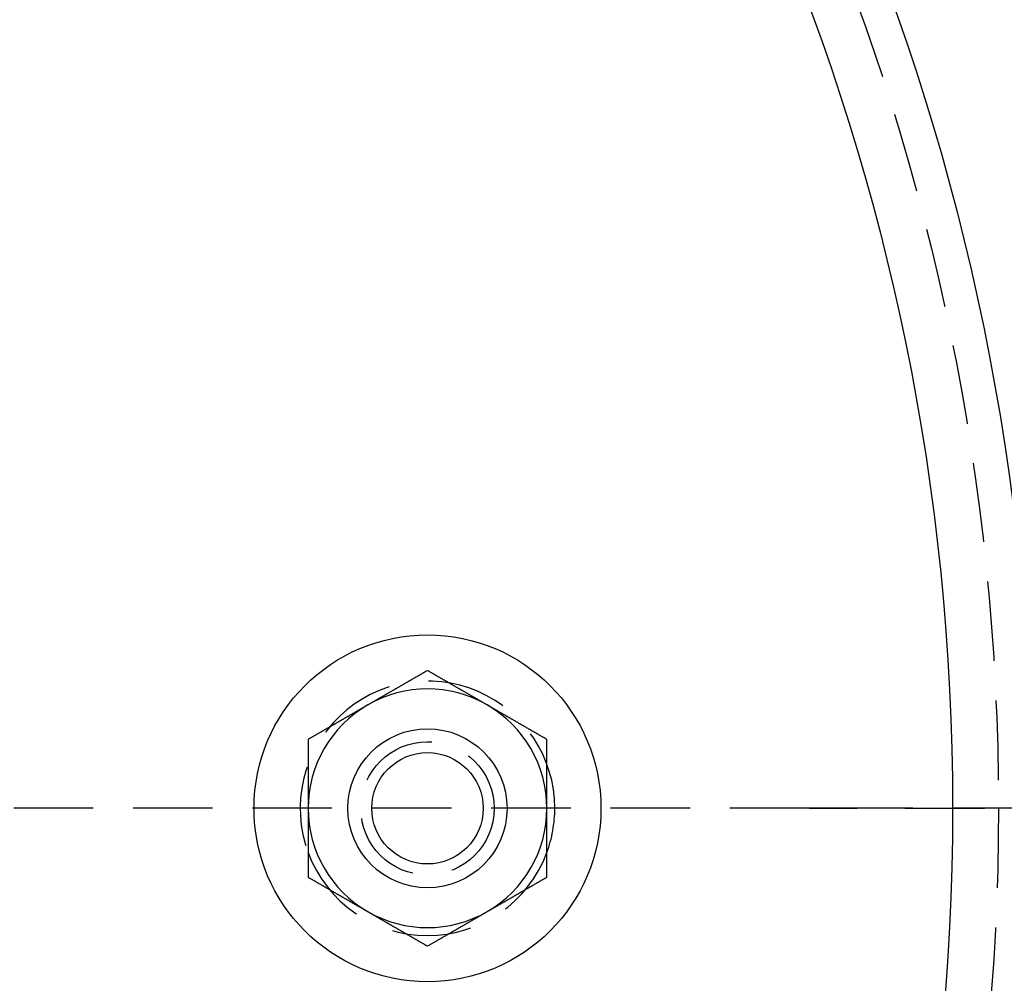
# Model space of a CAD drawing. Extents: x -137 to 301, y -483 to 89.
# Drawn here: x 100 to 162, y -344 to -283 of the extents above; entities that cross this region are included whole.
import ezdxf

# ---------------------------------------------------------------- set-up
doc = ezdxf.new("R2010")
doc.units = 0
doc.header["$LTSCALE"] = 20
doc.linetypes.add('VERDECKT', pattern=[0.375, 0.25, -0.125])
doc.layers.get('0').update_dxf_attribs({"linetype": 'CONTINUOUS'})

# ---------------------------------------------------------------- blocks, each defined once
blk = doc.blocks.new('A$C1FDB2515')
at = {"color": 1, "linetype": 'VERDECKT'}
for p, q in [((136, 0), (75.70711, 0)), ((136, 0), (75.70711, 0)), ((136, 0), (139, 0)), ((139, 0), (136, 0)), ((142, 0), (139, 0)), ((142, 0), (139, 0)), ((142, 0), (150, 0)), ((150, 0), (142, 0))]:
    blk.add_line(p, q, dxfattribs=at)
at = {"color": 3}
for points in [[(112, 8.66025, 0), (111.97, 8.64321, 0), (111.941, 8.62616, 0), (111.911, 8.60911, 0), (111.882, 8.59206, 0), (111.852, 8.57502, 0), (111.823, 8.55797, 0), (111.793, 8.54092, 0), (111.764, 8.52387, 0), (111.734, 8.50682, 0), (111.705, 8.48978, 0), (111.675, 8.47273, 0), (111.646, 8.45568, 0), (111.616, 8.43863, 0), (111.587, 8.42159, 0), (111.557, 8.40454, 0), (111.528, 8.38749, 0), (111.498, 8.37044, 0), (111.469, 8.35339, 0), (111.439, 8.33635, 0), (111.409, 8.3193, 0), (111.38, 8.30225, 0), (111.35, 8.2852, 0), (111.321, 8.26816, 0), (111.291, 8.25111, 0), (111.262, 8.23406, 0), (111.232, 8.21701, 0), (111.203, 8.19996, 0), (111.173, 8.18292, 0), (111.144, 8.16587, 0), (111.114, 8.14882, 0), (111.085, 8.13177, 0), (111.055, 8.11473, 0), (111.026, 8.09768, 0), (110.996, 8.08063, 0), (110.967, 8.06358, 0), (110.937, 8.04654, 0), (110.907, 8.02949, 0), (110.878, 8.01244, 0), (110.848, 7.99539, 0), (110.819, 7.97834, 0), (110.789, 7.9613, 0), (110.76, 7.94425, 0), (110.73, 7.9272, 0), (110.701, 7.91015, 0), (110.671, 7.89311, 0), (110.642, 7.87606, 0), (110.612, 7.85901, 0), (110.583, 7.84196, 0), (110.553, 7.82491, 0), (110.524, 7.80787, 0), (110.494, 7.79082, 0), (110.465, 7.77377, 0), (110.435, 7.75672, 0), (110.406, 7.73968, 0), (110.376, 7.72263, 0), (110.346, 7.70558, 0), (110.317, 7.68853, 0), (110.287, 7.67148, 0), (110.258, 7.65444, 0), (110.228, 7.63739, 0), (110.199, 7.62034, 0), (110.169, 7.60329, 0), (110.14, 7.58625, 0), (110.11, 7.5692, 0), (110.081, 7.55215, 0), (110.051, 7.5351, 0), (110.022, 7.51806, 0), (109.992, 7.50101, 0), (109.963, 7.48396, 0), (109.933, 7.46691, 0), (109.904, 7.44986, 0), (109.874, 7.43282, 0), (109.844, 7.41577, 0), (109.815, 7.39872, 0), (109.785, 7.38167, 0), (109.756, 7.36463, 0), (109.726, 7.34758, 0), (109.697, 7.33053, 0), (109.667, 7.31348, 0), (109.638, 7.29643, 0), (109.608, 7.27939, 0), (109.579, 7.26234, 0), (109.549, 7.24529, 0), (109.52, 7.22824, 0), (109.49, 7.2112, 0), (109.461, 7.19415, 0), (109.431, 7.1771, 0), (109.402, 7.16005, 0), (109.372, 7.143, 0), (109.343, 7.12596, 0), (109.313, 7.10891, 0), (109.283, 7.09186, 0), (109.254, 7.07481, 0), (109.224, 7.05777, 0), (109.195, 7.04072, 0), (109.165, 7.02367, 0), (109.136, 7.00662, 0), (109.106, 6.98958, 0), (109.077, 6.97253, 0), (109.047, 6.95548, 0), (109.018, 6.93843, 0), (108.988, 6.92138, 0), (108.959, 6.90434, 0), (108.929, 6.88729, 0), (108.9, 6.87024, 0), (108.87, 6.85319, 0), (108.841, 6.83615, 0), (108.811, 6.8191, 0), (108.781, 6.80205, 0), (108.752, 6.785, 0), (108.722, 6.76795, 0), (108.693, 6.75091, 0), (108.663, 6.73386, 0), (108.634, 6.71681, 0), (108.604, 6.69976, 0), (108.575, 6.68272, 0), (108.545, 6.66567, 0), (108.516, 6.64862, 0), (108.486, 6.63157, 0), (108.457, 6.61452, 0), (108.427, 6.59748, 0), (108.398, 6.58043, 0), (108.368, 6.56338, 0), (108.339, 6.54633, 0), (108.309, 6.52929, 0), (108.28, 6.51224, 0), (108.25, 6.49519, 0)], [(115.75, 6.49519, 0), (115.72, 6.51224, 0), (115.691, 6.52929, 0), (115.661, 6.54633, 0), (115.632, 6.56338, 0), (115.602, 6.58043, 0), (115.573, 6.59748, 0), (115.543, 6.61452, 0), (115.514, 6.63157, 0), (115.484, 6.64862, 0), (115.455, 6.66567, 0), (115.425, 6.68272, 0), (115.396, 6.69976, 0), (115.366, 6.71681, 0), (115.337, 6.73386, 0), (115.307, 6.75091, 0), (115.278, 6.76795, 0), (115.248, 6.785, 0), (115.219, 6.80205, 0), (115.189, 6.8191, 0), (115.159, 6.83615, 0), (115.13, 6.85319, 0), (115.1, 6.87024, 0), (115.071, 6.88729, 0), (115.041, 6.90434, 0), (115.012, 6.92138, 0), (114.982, 6.93843, 0), (114.953, 6.95548, 0), (114.923, 6.97253, 0), (114.894, 6.98958, 0), (114.864, 7.00662, 0), (114.835, 7.02367, 0), (114.805, 7.04072, 0), (114.776, 7.05777, 0), (114.746, 7.07481, 0), (114.717, 7.09186, 0), (114.687, 7.10891, 0), (114.657, 7.12596, 0), (114.628, 7.143, 0), (114.598, 7.16005, 0), (114.569, 7.1771, 0), (114.539, 7.19415, 0), (114.51, 7.2112, 0), (114.48, 7.22824, 0), (114.451, 7.24529, 0), (114.421, 7.26234, 0), (114.392, 7.27939, 0), (114.362, 7.29643, 0), (114.333, 7.31348, 0), (114.303, 7.33053, 0), (114.274, 7.34758, 0), (114.244, 7.36463, 0), (114.215, 7.38167, 0), (114.185, 7.39872, 0), (114.156, 7.41577, 0), (114.126, 7.43282, 0), (114.096, 7.44986, 0), (114.067, 7.46691, 0), (114.037, 7.48396, 0), (114.008, 7.50101, 0), (113.978, 7.51806, 0), (113.949, 7.5351, 0), (113.919, 7.55215, 0), (113.89, 7.5692, 0), (113.86, 7.58625, 0), (113.831, 7.60329, 0), (113.801, 7.62034, 0), (113.772, 7.63739, 0), (113.742, 7.65444, 0), (113.713, 7.67148, 0), (113.683, 7.68853, 0), (113.654, 7.70558, 0), (113.624, 7.72263, 0), (113.594, 7.73968, 0), (113.565, 7.75672, 0), (113.535, 7.77377, 0), (113.506, 7.79082, 0), (113.476, 7.80787, 0), (113.447, 7.82491, 0), (113.417, 7.84196, 0), (113.388, 7.85901, 0), (113.358, 7.87606, 0), (113.329, 7.89311, 0), (113.299, 7.91015, 0), (113.27, 7.9272, 0), (113.24, 7.94425, 0), (113.211, 7.9613, 0), (113.181, 7.97834, 0), (113.152, 7.99539, 0), (113.122, 8.01244, 0), (113.093, 8.02949, 0), (113.063, 8.04654, 0), (113.033, 8.06358, 0), (113.004, 8.08063, 0), (112.974, 8.09768, 0), (112.945, 8.11473, 0), (112.915, 8.13177, 0), (112.886, 8.14882, 0), (112.856, 8.16587, 0), (112.827, 8.18292, 0), (112.797, 8.19996, 0), (112.768, 8.21701, 0), (112.738, 8.23406, 0), (112.709, 8.25111, 0), (112.679, 8.26816, 0), (112.65, 8.2852, 0), (112.62, 8.30225, 0), (112.591, 8.3193, 0), (112.561, 8.33635, 0), (112.531, 8.35339, 0), (112.502, 8.37044, 0), (112.472, 8.38749, 0), (112.443, 8.40454, 0), (112.413, 8.42159, 0), (112.384, 8.43863, 0), (112.354, 8.45568, 0), (112.325, 8.47273, 0), (112.295, 8.48978, 0), (112.266, 8.50682, 0), (112.236, 8.52387, 0), (112.207, 8.54092, 0), (112.177, 8.55797, 0), (112.148, 8.57502, 0), (112.118, 8.59206, 0), (112.089, 8.60911, 0), (112.059, 8.62616, 0), (112.03, 8.64321, 0), (112, 8.66025, 0)], [(108.25, 6.49519, 0), (108.22, 6.47814, 0), (108.191, 6.4611, 0), (108.161, 6.44405, 0), (108.132, 6.427, 0), (108.102, 6.40995, 0), (108.073, 6.3929, 0), (108.043, 6.37586, 0), (108.014, 6.35881, 0), (107.984, 6.34176, 0), (107.955, 6.32471, 0), (107.925, 6.30767, 0), (107.896, 6.29062, 0), (107.866, 6.27357, 0), (107.837, 6.25652, 0), (107.807, 6.23947, 0), (107.778, 6.22243, 0), (107.748, 6.20538, 0), (107.719, 6.18833, 0), (107.689, 6.17128, 0), (107.659, 6.15424, 0), (107.63, 6.13719, 0), (107.6, 6.12014, 0), (107.571, 6.10309, 0), (107.541, 6.08604, 0), (107.512, 6.069, 0), (107.482, 6.05195, 0), (107.453, 6.0349, 0), (107.423, 6.01785, 0), (107.394, 6.00081, 0), (107.364, 5.98376, 0), (107.335, 5.96671, 0), (107.305, 5.94966, 0), (107.276, 5.93261, 0), (107.246, 5.91557, 0), (107.217, 5.89852, 0), (107.187, 5.88147, 0), (107.157, 5.86442, 0), (107.128, 5.84738, 0), (107.098, 5.83033, 0), (107.069, 5.81328, 0), (107.039, 5.79623, 0), (107.01, 5.77919, 0), (106.98, 5.76214, 0), (106.951, 5.74509, 0), (106.921, 5.72804, 0), (106.892, 5.71099, 0), (106.862, 5.69395, 0), (106.833, 5.6769, 0), (106.803, 5.65985, 0), (106.774, 5.6428, 0), (106.744, 5.62576, 0), (106.715, 5.60871, 0), (106.685, 5.59166, 0), (106.656, 5.57461, 0), (106.626, 5.55756, 0), (106.596, 5.54052, 0), (106.567, 5.52347, 0), (106.537, 5.50642, 0), (106.508, 5.48937, 0), (106.478, 5.47233, 0), (106.449, 5.45528, 0), (106.419, 5.43823, 0), (106.39, 5.42118, 0), (106.36, 5.40413, 0), (106.331, 5.38709, 0), (106.301, 5.37004, 0), (106.272, 5.35299, 0), (106.242, 5.33594, 0), (106.213, 5.3189, 0), (106.183, 5.30185, 0), (106.154, 5.2848, 0), (106.124, 5.26775, 0), (106.094, 5.25071, 0), (106.065, 5.23366, 0), (106.035, 5.21661, 0), (106.006, 5.19956, 0), (105.976, 5.18251, 0), (105.947, 5.16547, 0), (105.917, 5.14842, 0), (105.888, 5.13137, 0), (105.858, 5.11432, 0), (105.829, 5.09728, 0), (105.799, 5.08023, 0), (105.77, 5.06318, 0), (105.74, 5.04613, 0), (105.711, 5.02908, 0), (105.681, 5.01204, 0), (105.652, 4.99499, 0), (105.622, 4.97794, 0), (105.593, 4.96089, 0), (105.563, 4.94385, 0), (105.533, 4.9268, 0), (105.504, 4.90975, 0), (105.474, 4.8927, 0), (105.445, 4.87565, 0), (105.415, 4.85861, 0), (105.386, 4.84156, 0), (105.356, 4.82451, 0), (105.327, 4.80746, 0), (105.297, 4.79042, 0), (105.268, 4.77337, 0), (105.238, 4.75632, 0), (105.209, 4.73927, 0), (105.179, 4.72223, 0), (105.15, 4.70518, 0), (105.12, 4.68813, 0), (105.091, 4.67108, 0), (105.061, 4.65403, 0), (105.031, 4.63699, 0), (105.002, 4.61994, 0), (104.972, 4.60289, 0), (104.943, 4.58584, 0), (104.913, 4.5688, 0), (104.884, 4.55175, 0), (104.854, 4.5347, 0), (104.825, 4.51765, 0), (104.795, 4.5006, 0), (104.766, 4.48356, 0), (104.736, 4.46651, 0), (104.707, 4.44946, 0), (104.677, 4.43241, 0), (104.648, 4.41537, 0), (104.618, 4.39832, 0), (104.589, 4.38127, 0), (104.559, 4.36422, 0), (104.53, 4.34717, 0), (104.5, 4.33013, 0)], [(119.5, 4.33013, 0), (119.47, 4.34717, 0), (119.441, 4.36422, 0), (119.411, 4.38127, 0), (119.382, 4.39832, 0), (119.352, 4.41537, 0), (119.323, 4.43241, 0), (119.293, 4.44946, 0), (119.264, 4.46651, 0), (119.234, 4.48356, 0), (119.205, 4.5006, 0), (119.175, 4.51765, 0), (119.146, 4.5347, 0), (119.116, 4.55175, 0), (119.087, 4.5688, 0), (119.057, 4.58584, 0), (119.028, 4.60289, 0), (118.998, 4.61994, 0), (118.969, 4.63699, 0), (118.939, 4.65403, 0), (118.909, 4.67108, 0), (118.88, 4.68813, 0), (118.85, 4.70518, 0), (118.821, 4.72223, 0), (118.791, 4.73927, 0), (118.762, 4.75632, 0), (118.732, 4.77337, 0), (118.703, 4.79042, 0), (118.673, 4.80746, 0), (118.644, 4.82451, 0), (118.614, 4.84156, 0), (118.585, 4.85861, 0), (118.555, 4.87565, 0), (118.526, 4.8927, 0), (118.496, 4.90975, 0), (118.467, 4.9268, 0), (118.437, 4.94385, 0), (118.407, 4.96089, 0), (118.378, 4.97794, 0), (118.348, 4.99499, 0), (118.319, 5.01204, 0), (118.289, 5.02908, 0), (118.26, 5.04613, 0), (118.23, 5.06318, 0), (118.201, 5.08023, 0), (118.171, 5.09728, 0), (118.142, 5.11432, 0), (118.112, 5.13137, 0), (118.083, 5.14842, 0), (118.053, 5.16547, 0), (118.024, 5.18251, 0), (117.994, 5.19956, 0), (117.965, 5.21661, 0), (117.935, 5.23366, 0), (117.906, 5.25071, 0), (117.876, 5.26775, 0), (117.846, 5.2848, 0), (117.817, 5.30185, 0), (117.787, 5.3189, 0), (117.758, 5.33594, 0), (117.728, 5.35299, 0), (117.699, 5.37004, 0), (117.669, 5.38709, 0), (117.64, 5.40413, 0), (117.61, 5.42118, 0), (117.581, 5.43823, 0), (117.551, 5.45528, 0), (117.522, 5.47233, 0), (117.492, 5.48937, 0), (117.463, 5.50642, 0), (117.433, 5.52347, 0), (117.404, 5.54052, 0), (117.374, 5.55756, 0), (117.344, 5.57461, 0), (117.315, 5.59166, 0), (117.285, 5.60871, 0), (117.256, 5.62576, 0), (117.226, 5.6428, 0), (117.197, 5.65985, 0), (117.167, 5.6769, 0), (117.138, 5.69395, 0), (117.108, 5.71099, 0), (117.079, 5.72804, 0), (117.049, 5.74509, 0), (117.02, 5.76214, 0), (116.99, 5.77919, 0), (116.961, 5.79623, 0), (116.931, 5.81328, 0), (116.902, 5.83033, 0), (116.872, 5.84738, 0), (116.843, 5.86442, 0), (116.813, 5.88147, 0), (116.783, 5.89852, 0), (116.754, 5.91557, 0), (116.724, 5.93261, 0), (116.695, 5.94966, 0), (116.665, 5.96671, 0), (116.636, 5.98376, 0), (116.606, 6.00081, 0), (116.577, 6.01785, 0), (116.547, 6.0349, 0), (116.518, 6.05195, 0), (116.488, 6.069, 0), (116.459, 6.08604, 0), (116.429, 6.10309, 0), (116.4, 6.12014, 0), (116.37, 6.13719, 0), (116.341, 6.15424, 0), (116.311, 6.17128, 0), (116.281, 6.18833, 0), (116.252, 6.20538, 0), (116.222, 6.22243, 0), (116.193, 6.23947, 0), (116.163, 6.25652, 0), (116.134, 6.27357, 0), (116.104, 6.29062, 0), (116.075, 6.30767, 0), (116.045, 6.32471, 0), (116.016, 6.34176, 0), (115.986, 6.35881, 0), (115.957, 6.37586, 0), (115.927, 6.3929, 0), (115.898, 6.40995, 0), (115.868, 6.427, 0), (115.839, 6.44405, 0), (115.809, 6.4611, 0), (115.78, 6.47814, 0), (115.75, 6.49519, 0)], [(104.5, 4.33013, 0), (104.5, 4.29609, 0), (104.5, 4.26205, 0), (104.5, 4.22802, 0), (104.5, 4.19398, 0), (104.5, 4.15994, 0), (104.5, 4.1259, 0), (104.5, 4.09186, 0), (104.5, 4.05782, 0), (104.5, 4.02378, 0), (104.5, 3.98973, 0), (104.5, 3.95569, 0), (104.5, 3.92165, 0), (104.5, 3.8876, 0), (104.5, 3.85355, 0), (104.5, 3.81951, 0), (104.5, 3.78546, 0), (104.5, 3.75141, 0), (104.5, 3.71736, 0), (104.5, 3.68331, 0), (104.5, 3.64926, 0), (104.5, 3.61521, 0), (104.5, 3.58115, 0), (104.5, 3.5471, 0), (104.5, 3.51304, 0), (104.5, 3.47899, 0), (104.5, 3.44493, 0), (104.5, 3.41087, 0), (104.5, 3.37681, 0), (104.5, 3.34276, 0), (104.5, 3.3087, 0), (104.5, 3.27463, 0), (104.5, 3.24057, 0), (104.5, 3.20651, 0), (104.5, 3.17244, 0), (104.5, 3.13838, 0), (104.5, 3.10431, 0), (104.5, 3.07025, 0), (104.5, 3.03618, 0), (104.5, 3.00211, 0), (104.5, 2.96804, 0), (104.5, 2.93397, 0), (104.5, 2.8999, 0), (104.5, 2.86583, 0), (104.5, 2.83175, 0), (104.5, 2.79768, 0), (104.5, 2.7636, 0), (104.5, 2.72953, 0), (104.5, 2.69545, 0), (104.5, 2.66137, 0), (104.5, 2.62729, 0), (104.5, 2.59321, 0), (104.5, 2.55913, 0), (104.5, 2.52505, 0), (104.5, 2.49097, 0), (104.5, 2.45688, 0), (104.5, 2.4228, 0), (104.5, 2.38871, 0), (104.5, 2.35463, 0), (104.5, 2.32054, 0), (104.5, 2.28645, 0), (104.5, 2.25236, 0), (104.5, 2.21827, 0), (104.5, 2.18418, 0), (104.5, 2.15008, 0), (104.5, 2.11599, 0), (104.5, 2.08189, 0), (104.5, 2.0478, 0), (104.5, 2.0137, 0), (104.5, 1.9796, 0), (104.5, 1.9455, 0), (104.5, 1.9114, 0), (104.5, 1.8773, 0), (104.5, 1.8432, 0), (104.5, 1.80909, 0), (104.5, 1.77499, 0), (104.5, 1.74088, 0), (104.5, 1.70678, 0), (104.5, 1.67267, 0), (104.5, 1.63856, 0), (104.5, 1.60445, 0), (104.5, 1.57034, 0), (104.5, 1.53623, 0), (104.5, 1.50211, 0), (104.5, 1.468, 0), (104.5, 1.43389, 0), (104.5, 1.39977, 0), (104.5, 1.36565, 0), (104.5, 1.33153, 0), (104.5, 1.29741, 0), (104.5, 1.26329, 0), (104.5, 1.22917, 0), (104.5, 1.19505, 0), (104.5, 1.16092, 0), (104.5, 1.1268, 0), (104.5, 1.09267, 0), (104.5, 1.05854, 0), (104.5, 1.02441, 0), (104.5, 0.99028, 0), (104.5, 0.95615, 0), (104.5, 0.92202, 0), (104.5, 0.88789, 0), (104.5, 0.85375, 0), (104.5, 0.81962, 0), (104.5, 0.78548, 0), (104.5, 0.75134, 0), (104.5, 0.7172, 0), (104.5, 0.68306, 0), (104.5, 0.64892, 0), (104.5, 0.61478, 0), (104.5, 0.58063, 0), (104.5, 0.54649, 0), (104.5, 0.51234, 0), (104.5, 0.47819, 0), (104.5, 0.44405, 0), (104.5, 0.4099, 0), (104.5, 0.37574, 0), (104.5, 0.34159, 0), (104.5, 0.30744, 0), (104.5, 0.27328, 0), (104.5, 0.23913, 0), (104.5, 0.20497, 0), (104.5, 0.17081, 0), (104.5, 0.13665, 0), (104.5, 0.10249, 0), (104.5, 0.06833, 0), (104.5, 0.03416, 0), (104.5, 0, 0)], [(119.5, 0, 0), (119.5, 0.03416, 0), (119.5, 0.06833, 0), (119.5, 0.10249, 0), (119.5, 0.13665, 0), (119.5, 0.17081, 0), (119.5, 0.20497, 0), (119.5, 0.23913, 0), (119.5, 0.27328, 0), (119.5, 0.30744, 0), (119.5, 0.34159, 0), (119.5, 0.37574, 0), (119.5, 0.4099, 0), (119.5, 0.44405, 0), (119.5, 0.47819, 0), (119.5, 0.51234, 0), (119.5, 0.54649, 0), (119.5, 0.58063, 0), (119.5, 0.61478, 0), (119.5, 0.64892, 0), (119.5, 0.68306, 0), (119.5, 0.7172, 0), (119.5, 0.75134, 0), (119.5, 0.78548, 0), (119.5, 0.81962, 0), (119.5, 0.85375, 0), (119.5, 0.88789, 0), (119.5, 0.92202, 0), (119.5, 0.95615, 0), (119.5, 0.99028, 0), (119.5, 1.02441, 0), (119.5, 1.05854, 0), (119.5, 1.09267, 0), (119.5, 1.1268, 0), (119.5, 1.16092, 0), (119.5, 1.19505, 0), (119.5, 1.22917, 0), (119.5, 1.26329, 0), (119.5, 1.29741, 0), (119.5, 1.33153, 0), (119.5, 1.36565, 0), (119.5, 1.39977, 0), (119.5, 1.43389, 0), (119.5, 1.468, 0), (119.5, 1.50211, 0), (119.5, 1.53623, 0), (119.5, 1.57034, 0), (119.5, 1.60445, 0), (119.5, 1.63856, 0), (119.5, 1.67267, 0), (119.5, 1.70678, 0), (119.5, 1.74088, 0), (119.5, 1.77499, 0), (119.5, 1.80909, 0), (119.5, 1.8432, 0), (119.5, 1.8773, 0), (119.5, 1.9114, 0), (119.5, 1.9455, 0), (119.5, 1.9796, 0), (119.5, 2.0137, 0), (119.5, 2.0478, 0), (119.5, 2.08189, 0), (119.5, 2.11599, 0), (119.5, 2.15008, 0), (119.5, 2.18418, 0), (119.5, 2.21827, 0), (119.5, 2.25236, 0), (119.5, 2.28645, 0), (119.5, 2.32054, 0), (119.5, 2.35463, 0), (119.5, 2.38871, 0), (119.5, 2.4228, 0), (119.5, 2.45688, 0), (119.5, 2.49097, 0), (119.5, 2.52505, 0), (119.5, 2.55913, 0), (119.5, 2.59321, 0), (119.5, 2.62729, 0), (119.5, 2.66137, 0), (119.5, 2.69545, 0), (119.5, 2.72953, 0), (119.5, 2.7636, 0), (119.5, 2.79768, 0), (119.5, 2.83175, 0), (119.5, 2.86583, 0), (119.5, 2.8999, 0), (119.5, 2.93397, 0), (119.5, 2.96804, 0), (119.5, 3.00211, 0), (119.5, 3.03618, 0), (119.5, 3.07025, 0), (119.5, 3.10431, 0), (119.5, 3.13838, 0), (119.5, 3.17244, 0), (119.5, 3.20651, 0), (119.5, 3.24057, 0), (119.5, 3.27463, 0), (119.5, 3.3087, 0), (119.5, 3.34276, 0), (119.5, 3.37681, 0), (119.5, 3.41087, 0), (119.5, 3.44493, 0), (119.5, 3.47899, 0), (119.5, 3.51304, 0), (119.5, 3.5471, 0), (119.5, 3.58115, 0), (119.5, 3.61521, 0), (119.5, 3.64926, 0), (119.5, 3.68331, 0), (119.5, 3.71736, 0), (119.5, 3.75141, 0), (119.5, 3.78546, 0), (119.5, 3.81951, 0), (119.5, 3.85355, 0), (119.5, 3.8876, 0), (119.5, 3.92165, 0), (119.5, 3.95569, 0), (119.5, 3.98973, 0), (119.5, 4.02378, 0), (119.5, 4.05782, 0), (119.5, 4.09186, 0), (119.5, 4.1259, 0), (119.5, 4.15994, 0), (119.5, 4.19398, 0), (119.5, 4.22802, 0), (119.5, 4.26205, 0), (119.5, 4.29609, 0), (119.5, 4.33013, 0)], [(104.5, 0, 0), (104.5, -0.02264, 0), (104.5, -0.04528, 0), (104.5, -0.06792, 0), (104.5, -0.09056, 0), (104.5, -0.11321, 0), (104.5, -0.13585, 0), (104.5, -0.15849, 0), (104.5, -0.18113, 0), (104.5, -0.20378, 0), (104.5, -0.22642, 0), (104.5, -0.24907, 0), (104.5, -0.27171, 0), (104.5, -0.29436, 0), (104.5, -0.31701, 0), (104.5, -0.33966, 0), (104.5, -0.3623, 0), (104.5, -0.38495, 0), (104.5, -0.4076, 0), (104.5, -0.43025, 0), (104.5, -0.4529, 0), (104.5, -0.47555, 0), (104.5, -0.4982, 0), (104.5, -0.52085, 0), (104.5, -0.54351, 0), (104.5, -0.56616, 0), (104.5, -0.58881, 0), (104.5, -0.61147, 0), (104.5, -0.63412, 0), (104.5, -0.65677, 0), (104.5, -0.67943, 0), (104.5, -0.70209, 0), (104.5, -0.72474, 0), (104.5, -0.7474, 0), (104.5, -0.77006, 0), (104.5, -0.79271, 0), (104.5, -0.81537, 0), (104.5, -0.83803, 0), (104.5, -0.86069, 0), (104.5, -0.88335, 0), (104.5, -0.90601, 0), (104.5, -0.92867, 0), (104.5, -0.95133, 0), (104.5, -0.97399, 0), (104.5, -0.99666, 0), (104.5, -1.01932, 0), (104.5, -1.04198, 0), (104.5, -1.06465, 0), (104.5, -1.08731, 0), (104.5, -1.10998, 0), (104.5, -1.13264, 0), (104.5, -1.15531, 0), (104.5, -1.17797, 0), (104.5, -1.20064, 0), (104.5, -1.22331, 0), (104.5, -1.24598, 0), (104.5, -1.26864, 0), (104.5, -1.29131, 0), (104.5, -1.31398, 0), (104.5, -1.33665, 0), (104.5, -1.35932, 0), (104.5, -1.38199, 0), (104.5, -1.40466, 0), (104.5, -1.42734, 0), (104.5, -1.45001, 0), (104.5, -1.47268, 0), (104.5, -1.49536, 0), (104.5, -1.51803, 0), (104.5, -1.5407, 0), (104.5, -1.56338, 0), (104.5, -1.58605, 0), (104.5, -1.60873, 0), (104.5, -1.63141, 0), (104.5, -1.65408, 0), (104.5, -1.67676, 0), (104.5, -1.69944, 0), (104.5, -1.72212, 0), (104.5, -1.74479, 0), (104.5, -1.76747, 0), (104.5, -1.79015, 0), (104.5, -1.81283, 0), (104.5, -1.83551, 0), (104.5, -1.8582, 0), (104.5, -1.88088, 0), (104.5, -1.90356, 0), (104.5, -1.92624, 0), (104.5, -1.94892, 0), (104.5, -1.97161, 0), (104.5, -1.99429, 0), (104.5, -2.01698, 0), (104.5, -2.03966, 0), (104.5, -2.06235, 0), (104.5, -2.08503, 0), (104.5, -2.10772, 0), (104.5, -2.13041, 0), (104.5, -2.15309, 0), (104.5, -2.17578, 0), (104.5, -2.19847, 0), (104.5, -2.22116, 0), (104.5, -2.24385, 0), (104.5, -2.26654, 0), (104.5, -2.28924, 0), (104.5, -2.31193, 0), (104.5, -2.33463, 0), (104.5, -2.35732, 0), (104.5, -2.38002, 0), (104.5, -2.40271, 0), (104.5, -2.42541, 0), (104.5, -2.44811, 0), (104.5, -2.47081, 0), (104.5, -2.49351, 0), (104.5, -2.51621, 0), (104.5, -2.53891, 0), (104.5, -2.56161, 0), (104.5, -2.58431, 0), (104.5, -2.60701, 0), (104.5, -2.62971, 0), (104.5, -2.65242, 0), (104.5, -2.67512, 0), (104.5, -2.69782, 0), (104.5, -2.72052, 0), (104.5, -2.74323, 0), (104.5, -2.76593, 0), (104.5, -2.78863, 0), (104.5, -2.81133, 0), (104.5, -2.83404, 0), (104.5, -2.85674, 0), (104.5, -2.87944, 0), (104.5, -2.90214, 0), (104.5, -2.92485, 0), (104.5, -2.94755, 0), (104.5, -2.97025, 0), (104.5, -2.99295, 0), (104.5, -3.01565, 0), (104.5, -3.03835, 0), (104.5, -3.06105, 0), (104.5, -3.08375, 0), (104.5, -3.10645, 0), (104.5, -3.12915, 0), (104.5, -3.15184, 0), (104.5, -3.17454, 0), (104.5, -3.19723, 0), (104.5, -3.21993, 0), (104.5, -3.24262, 0), (104.5, -3.26532, 0), (104.5, -3.28801, 0), (104.5, -3.3107, 0), (104.5, -3.33339, 0), (104.5, -3.35608, 0), (104.5, -3.37877, 0), (104.5, -3.40145, 0), (104.5, -3.42414, 0), (104.5, -3.44682, 0), (104.5, -3.46951, 0), (104.5, -3.49219, 0), (104.5, -3.51487, 0), (104.5, -3.53755, 0), (104.5, -3.56023, 0), (104.5, -3.5829, 0), (104.5, -3.60558, 0), (104.5, -3.62825, 0), (104.5, -3.65092, 0), (104.5, -3.67359, 0), (104.5, -3.69626, 0), (104.5, -3.71893, 0), (104.5, -3.74159, 0), (104.5, -3.76426, 0), (104.5, -3.78692, 0), (104.5, -3.80958, 0), (104.5, -3.83224, 0), (104.5, -3.85489, 0), (104.5, -3.87755, 0), (104.5, -3.9002, 0), (104.5, -3.92285, 0), (104.5, -3.94549, 0), (104.5, -3.96814, 0), (104.5, -3.99078, 0), (104.5, -4.01342, 0), (104.5, -4.03606, 0), (104.5, -4.0587, 0), (104.5, -4.08133, 0), (104.5, -4.10396, 0), (104.5, -4.12659, 0), (104.5, -4.14921, 0), (104.5, -4.17184, 0), (104.5, -4.19446, 0), (104.5, -4.21708, 0), (104.5, -4.23969, 0), (104.5, -4.26231, 0), (104.5, -4.28492, 0), (104.5, -4.30752, 0), (104.5, -4.33013, 0)], [(119.5, -4.33013, 0), (119.5, -4.30752, 0), (119.5, -4.28492, 0), (119.5, -4.26231, 0), (119.5, -4.23969, 0), (119.5, -4.21708, 0), (119.5, -4.19446, 0), (119.5, -4.17184, 0), (119.5, -4.14921, 0), (119.5, -4.12659, 0), (119.5, -4.10396, 0), (119.5, -4.08133, 0), (119.5, -4.0587, 0), (119.5, -4.03606, 0), (119.5, -4.01342, 0), (119.5, -3.99078, 0), (119.5, -3.96814, 0), (119.5, -3.94549, 0), (119.5, -3.92285, 0), (119.5, -3.9002, 0), (119.5, -3.87755, 0), (119.5, -3.85489, 0), (119.5, -3.83224, 0), (119.5, -3.80958, 0), (119.5, -3.78692, 0), (119.5, -3.76426, 0), (119.5, -3.74159, 0), (119.5, -3.71893, 0), (119.5, -3.69626, 0), (119.5, -3.67359, 0), (119.5, -3.65092, 0), (119.5, -3.62825, 0), (119.5, -3.60558, 0), (119.5, -3.5829, 0), (119.5, -3.56023, 0), (119.5, -3.53755, 0), (119.5, -3.51487, 0), (119.5, -3.49219, 0), (119.5, -3.46951, 0), (119.5, -3.44682, 0), (119.5, -3.42414, 0), (119.5, -3.40145, 0), (119.5, -3.37877, 0), (119.5, -3.35608, 0), (119.5, -3.33339, 0), (119.5, -3.3107, 0), (119.5, -3.28801, 0), (119.5, -3.26532, 0), (119.5, -3.24262, 0), (119.5, -3.21993, 0), (119.5, -3.19723, 0), (119.5, -3.17454, 0), (119.5, -3.15184, 0), (119.5, -3.12915, 0), (119.5, -3.10645, 0), (119.5, -3.08375, 0), (119.5, -3.06105, 0), (119.5, -3.03835, 0), (119.5, -3.01565, 0), (119.5, -2.99295, 0), (119.5, -2.97025, 0), (119.5, -2.94755, 0), (119.5, -2.92485, 0), (119.5, -2.90214, 0), (119.5, -2.87944, 0), (119.5, -2.85674, 0), (119.5, -2.83404, 0), (119.5, -2.81133, 0), (119.5, -2.78863, 0), (119.5, -2.76593, 0), (119.5, -2.74323, 0), (119.5, -2.72052, 0), (119.5, -2.69782, 0), (119.5, -2.67512, 0), (119.5, -2.65242, 0), (119.5, -2.62971, 0), (119.5, -2.60701, 0), (119.5, -2.58431, 0), (119.5, -2.56161, 0), (119.5, -2.53891, 0), (119.5, -2.51621, 0), (119.5, -2.49351, 0), (119.5, -2.47081, 0), (119.5, -2.44811, 0), (119.5, -2.42541, 0), (119.5, -2.40271, 0), (119.5, -2.38002, 0), (119.5, -2.35732, 0), (119.5, -2.33463, 0), (119.5, -2.31193, 0), (119.5, -2.28924, 0), (119.5, -2.26654, 0), (119.5, -2.24385, 0), (119.5, -2.22116, 0), (119.5, -2.19847, 0), (119.5, -2.17578, 0), (119.5, -2.15309, 0), (119.5, -2.13041, 0), (119.5, -2.10772, 0), (119.5, -2.08503, 0), (119.5, -2.06235, 0), (119.5, -2.03966, 0), (119.5, -2.01698, 0), (119.5, -1.99429, 0), (119.5, -1.97161, 0), (119.5, -1.94892, 0), (119.5, -1.92624, 0), (119.5, -1.90356, 0), (119.5, -1.88088, 0), (119.5, -1.8582, 0), (119.5, -1.83551, 0), (119.5, -1.81283, 0), (119.5, -1.79015, 0), (119.5, -1.76747, 0), (119.5, -1.74479, 0), (119.5, -1.72212, 0), (119.5, -1.69944, 0), (119.5, -1.67676, 0), (119.5, -1.65408, 0), (119.5, -1.63141, 0), (119.5, -1.60873, 0), (119.5, -1.58605, 0), (119.5, -1.56338, 0), (119.5, -1.5407, 0), (119.5, -1.51803, 0), (119.5, -1.49536, 0), (119.5, -1.47268, 0), (119.5, -1.45001, 0), (119.5, -1.42734, 0), (119.5, -1.40466, 0), (119.5, -1.38199, 0), (119.5, -1.35932, 0), (119.5, -1.33665, 0), (119.5, -1.31398, 0), (119.5, -1.29131, 0), (119.5, -1.26864, 0), (119.5, -1.24598, 0), (119.5, -1.22331, 0), (119.5, -1.20064, 0), (119.5, -1.17797, 0), (119.5, -1.15531, 0), (119.5, -1.13264, 0), (119.5, -1.10998, 0), (119.5, -1.08731, 0), (119.5, -1.06465, 0), (119.5, -1.04198, 0), (119.5, -1.01932, 0), (119.5, -0.99666, 0), (119.5, -0.97399, 0), (119.5, -0.95133, 0), (119.5, -0.92867, 0), (119.5, -0.90601, 0), (119.5, -0.88335, 0), (119.5, -0.86069, 0), (119.5, -0.83803, 0), (119.5, -0.81537, 0), (119.5, -0.79271, 0), (119.5, -0.77006, 0), (119.5, -0.7474, 0), (119.5, -0.72474, 0), (119.5, -0.70209, 0), (119.5, -0.67943, 0), (119.5, -0.65677, 0), (119.5, -0.63412, 0), (119.5, -0.61147, 0), (119.5, -0.58881, 0), (119.5, -0.56616, 0), (119.5, -0.54351, 0), (119.5, -0.52085, 0), (119.5, -0.4982, 0), (119.5, -0.47555, 0), (119.5, -0.4529, 0), (119.5, -0.43025, 0), (119.5, -0.4076, 0), (119.5, -0.38495, 0), (119.5, -0.3623, 0), (119.5, -0.33966, 0), (119.5, -0.31701, 0), (119.5, -0.29436, 0), (119.5, -0.27171, 0), (119.5, -0.24907, 0), (119.5, -0.22642, 0), (119.5, -0.20378, 0), (119.5, -0.18113, 0), (119.5, -0.15849, 0), (119.5, -0.13585, 0), (119.5, -0.11321, 0), (119.5, -0.09056, 0), (119.5, -0.06792, 0), (119.5, -0.04528, 0), (119.5, -0.02264, 0), (119.5, 0, 0)], [(104.5, -4.33013, 0), (104.53, -4.34717, 0), (104.559, -4.36422, 0), (104.589, -4.38127, 0), (104.618, -4.39832, 0), (104.648, -4.41537, 0), (104.677, -4.43241, 0), (104.707, -4.44946, 0), (104.736, -4.46651, 0), (104.766, -4.48356, 0), (104.795, -4.5006, 0), (104.825, -4.51765, 0), (104.854, -4.5347, 0), (104.884, -4.55175, 0), (104.913, -4.5688, 0), (104.943, -4.58584, 0), (104.972, -4.60289, 0), (105.002, -4.61994, 0), (105.031, -4.63699, 0), (105.061, -4.65403, 0), (105.091, -4.67108, 0), (105.12, -4.68813, 0), (105.15, -4.70518, 0), (105.179, -4.72223, 0), (105.209, -4.73927, 0), (105.238, -4.75632, 0), (105.268, -4.77337, 0), (105.297, -4.79042, 0), (105.327, -4.80746, 0), (105.356, -4.82451, 0), (105.386, -4.84156, 0), (105.415, -4.85861, 0), (105.445, -4.87565, 0), (105.474, -4.8927, 0), (105.504, -4.90975, 0), (105.533, -4.9268, 0), (105.563, -4.94385, 0), (105.593, -4.96089, 0), (105.622, -4.97794, 0), (105.652, -4.99499, 0), (105.681, -5.01204, 0), (105.711, -5.02908, 0), (105.74, -5.04613, 0), (105.77, -5.06318, 0), (105.799, -5.08023, 0), (105.829, -5.09728, 0), (105.858, -5.11432, 0), (105.888, -5.13137, 0), (105.917, -5.14842, 0), (105.947, -5.16547, 0), (105.976, -5.18251, 0), (106.006, -5.19956, 0), (106.035, -5.21661, 0), (106.065, -5.23366, 0), (106.094, -5.25071, 0), (106.124, -5.26775, 0), (106.154, -5.2848, 0), (106.183, -5.30185, 0), (106.213, -5.3189, 0), (106.242, -5.33594, 0), (106.272, -5.35299, 0), (106.301, -5.37004, 0), (106.331, -5.38709, 0), (106.36, -5.40413, 0), (106.39, -5.42118, 0), (106.419, -5.43823, 0), (106.449, -5.45528, 0), (106.478, -5.47233, 0), (106.508, -5.48937, 0), (106.537, -5.50642, 0), (106.567, -5.52347, 0), (106.596, -5.54052, 0), (106.626, -5.55756, 0), (106.656, -5.57461, 0), (106.685, -5.59166, 0), (106.715, -5.60871, 0), (106.744, -5.62576, 0), (106.774, -5.6428, 0), (106.803, -5.65985, 0), (106.833, -5.6769, 0), (106.862, -5.69395, 0), (106.892, -5.71099, 0), (106.921, -5.72804, 0), (106.951, -5.74509, 0), (106.98, -5.76214, 0), (107.01, -5.77919, 0), (107.039, -5.79623, 0), (107.069, -5.81328, 0), (107.098, -5.83033, 0), (107.128, -5.84738, 0), (107.157, -5.86442, 0), (107.187, -5.88147, 0), (107.217, -5.89852, 0), (107.246, -5.91557, 0), (107.276, -5.93261, 0), (107.305, -5.94966, 0), (107.335, -5.96671, 0), (107.364, -5.98376, 0), (107.394, -6.00081, 0), (107.423, -6.01785, 0), (107.453, -6.0349, 0), (107.482, -6.05195, 0), (107.512, -6.069, 0), (107.541, -6.08604, 0), (107.571, -6.10309, 0), (107.6, -6.12014, 0), (107.63, -6.13719, 0), (107.659, -6.15424, 0), (107.689, -6.17128, 0), (107.719, -6.18833, 0), (107.748, -6.20538, 0), (107.778, -6.22243, 0), (107.807, -6.23947, 0), (107.837, -6.25652, 0), (107.866, -6.27357, 0), (107.896, -6.29062, 0), (107.925, -6.30767, 0), (107.955, -6.32471, 0), (107.984, -6.34176, 0), (108.014, -6.35881, 0), (108.043, -6.37586, 0), (108.073, -6.3929, 0), (108.102, -6.40995, 0), (108.132, -6.427, 0), (108.161, -6.44405, 0), (108.191, -6.4611, 0), (108.22, -6.47814, 0), (108.25, -6.49519, 0)], [(115.75, -6.49519, 0), (115.78, -6.47814, 0), (115.809, -6.4611, 0), (115.839, -6.44405, 0), (115.868, -6.427, 0), (115.898, -6.40995, 0), (115.927, -6.3929, 0), (115.957, -6.37586, 0), (115.986, -6.35881, 0), (116.016, -6.34176, 0), (116.045, -6.32471, 0), (116.075, -6.30767, 0), (116.104, -6.29062, 0), (116.134, -6.27357, 0), (116.163, -6.25652, 0), (116.193, -6.23947, 0), (116.222, -6.22243, 0), (116.252, -6.20538, 0), (116.281, -6.18833, 0), (116.311, -6.17128, 0), (116.341, -6.15424, 0), (116.37, -6.13719, 0), (116.4, -6.12014, 0), (116.429, -6.10309, 0), (116.459, -6.08604, 0), (116.488, -6.069, 0), (116.518, -6.05195, 0), (116.547, -6.0349, 0), (116.577, -6.01785, 0), (116.606, -6.00081, 0), (116.636, -5.98376, 0), (116.665, -5.96671, 0), (116.695, -5.94966, 0), (116.724, -5.93261, 0), (116.754, -5.91557, 0), (116.783, -5.89852, 0), (116.813, -5.88147, 0), (116.843, -5.86442, 0), (116.872, -5.84738, 0), (116.902, -5.83033, 0), (116.931, -5.81328, 0), (116.961, -5.79623, 0), (116.99, -5.77919, 0), (117.02, -5.76214, 0), (117.049, -5.74509, 0), (117.079, -5.72804, 0), (117.108, -5.71099, 0), (117.138, -5.69395, 0), (117.167, -5.6769, 0), (117.197, -5.65985, 0), (117.226, -5.6428, 0), (117.256, -5.62576, 0), (117.285, -5.60871, 0), (117.315, -5.59166, 0), (117.344, -5.57461, 0), (117.374, -5.55756, 0), (117.404, -5.54052, 0), (117.433, -5.52347, 0), (117.463, -5.50642, 0), (117.492, -5.48937, 0), (117.522, -5.47233, 0), (117.551, -5.45528, 0), (117.581, -5.43823, 0), (117.61, -5.42118, 0), (117.64, -5.40413, 0), (117.669, -5.38709, 0), (117.699, -5.37004, 0), (117.728, -5.35299, 0), (117.758, -5.33594, 0), (117.787, -5.3189, 0), (117.817, -5.30185, 0), (117.846, -5.2848, 0), (117.876, -5.26775, 0), (117.906, -5.25071, 0), (117.935, -5.23366, 0), (117.965, -5.21661, 0), (117.994, -5.19956, 0), (118.024, -5.18251, 0), (118.053, -5.16547, 0), (118.083, -5.14842, 0), (118.112, -5.13137, 0), (118.142, -5.11432, 0), (118.171, -5.09728, 0), (118.201, -5.08023, 0), (118.23, -5.06318, 0), (118.26, -5.04613, 0), (118.289, -5.02908, 0), (118.319, -5.01204, 0), (118.348, -4.99499, 0), (118.378, -4.97794, 0), (118.407, -4.96089, 0), (118.437, -4.94385, 0), (118.467, -4.9268, 0), (118.496, -4.90975, 0), (118.526, -4.8927, 0), (118.555, -4.87565, 0), (118.585, -4.85861, 0), (118.614, -4.84156, 0), (118.644, -4.82451, 0), (118.673, -4.80746, 0), (118.703, -4.79042, 0), (118.732, -4.77337, 0), (118.762, -4.75632, 0), (118.791, -4.73927, 0), (118.821, -4.72223, 0), (118.85, -4.70518, 0), (118.88, -4.68813, 0), (118.909, -4.67108, 0), (118.939, -4.65403, 0), (118.969, -4.63699, 0), (118.998, -4.61994, 0), (119.028, -4.60289, 0), (119.057, -4.58584, 0), (119.087, -4.5688, 0), (119.116, -4.55175, 0), (119.146, -4.5347, 0), (119.175, -4.51765, 0), (119.205, -4.5006, 0), (119.234, -4.48356, 0), (119.264, -4.46651, 0), (119.293, -4.44946, 0), (119.323, -4.43241, 0), (119.352, -4.41537, 0), (119.382, -4.39832, 0), (119.411, -4.38127, 0), (119.441, -4.36422, 0), (119.47, -4.34717, 0), (119.5, -4.33013, 0)], [(108.25, -6.49519, 0), (108.28, -6.51224, 0), (108.309, -6.52929, 0), (108.339, -6.54633, 0), (108.368, -6.56338, 0), (108.398, -6.58043, 0), (108.427, -6.59748, 0), (108.457, -6.61452, 0), (108.486, -6.63157, 0), (108.516, -6.64862, 0), (108.545, -6.66567, 0), (108.575, -6.68272, 0), (108.604, -6.69976, 0), (108.634, -6.71681, 0), (108.663, -6.73386, 0), (108.693, -6.75091, 0), (108.722, -6.76795, 0), (108.752, -6.785, 0), (108.781, -6.80205, 0), (108.811, -6.8191, 0), (108.841, -6.83615, 0), (108.87, -6.85319, 0), (108.9, -6.87024, 0), (108.929, -6.88729, 0), (108.959, -6.90434, 0), (108.988, -6.92138, 0), (109.018, -6.93843, 0), (109.047, -6.95548, 0), (109.077, -6.97253, 0), (109.106, -6.98958, 0), (109.136, -7.00662, 0), (109.165, -7.02367, 0), (109.195, -7.04072, 0), (109.224, -7.05777, 0), (109.254, -7.07481, 0), (109.283, -7.09186, 0), (109.313, -7.10891, 0), (109.343, -7.12596, 0), (109.372, -7.143, 0), (109.402, -7.16005, 0), (109.431, -7.1771, 0), (109.461, -7.19415, 0), (109.49, -7.2112, 0), (109.52, -7.22824, 0), (109.549, -7.24529, 0), (109.579, -7.26234, 0), (109.608, -7.27939, 0), (109.638, -7.29643, 0), (109.667, -7.31348, 0), (109.697, -7.33053, 0), (109.726, -7.34758, 0), (109.756, -7.36463, 0), (109.785, -7.38167, 0), (109.815, -7.39872, 0), (109.844, -7.41577, 0), (109.874, -7.43282, 0), (109.904, -7.44986, 0), (109.933, -7.46691, 0), (109.963, -7.48396, 0), (109.992, -7.50101, 0), (110.022, -7.51806, 0), (110.051, -7.5351, 0), (110.081, -7.55215, 0), (110.11, -7.5692, 0), (110.14, -7.58625, 0), (110.169, -7.60329, 0), (110.199, -7.62034, 0), (110.228, -7.63739, 0), (110.258, -7.65444, 0), (110.287, -7.67148, 0), (110.317, -7.68853, 0), (110.346, -7.70558, 0), (110.376, -7.72263, 0), (110.406, -7.73968, 0), (110.435, -7.75672, 0), (110.465, -7.77377, 0), (110.494, -7.79082, 0), (110.524, -7.80787, 0), (110.553, -7.82491, 0), (110.583, -7.84196, 0), (110.612, -7.85901, 0), (110.642, -7.87606, 0), (110.671, -7.89311, 0), (110.701, -7.91015, 0), (110.73, -7.9272, 0), (110.76, -7.94425, 0), (110.789, -7.9613, 0), (110.819, -7.97834, 0), (110.848, -7.99539, 0), (110.878, -8.01244, 0), (110.907, -8.02949, 0), (110.937, -8.04654, 0), (110.967, -8.06358, 0), (110.996, -8.08063, 0), (111.026, -8.09768, 0), (111.055, -8.11473, 0), (111.085, -8.13177, 0), (111.114, -8.14882, 0), (111.144, -8.16587, 0), (111.173, -8.18292, 0), (111.203, -8.19996, 0), (111.232, -8.21701, 0), (111.262, -8.23406, 0), (111.291, -8.25111, 0), (111.321, -8.26816, 0), (111.35, -8.2852, 0), (111.38, -8.30225, 0), (111.409, -8.3193, 0), (111.439, -8.33635, 0), (111.469, -8.35339, 0), (111.498, -8.37044, 0), (111.528, -8.38749, 0), (111.557, -8.40454, 0), (111.587, -8.42159, 0), (111.616, -8.43863, 0), (111.646, -8.45568, 0), (111.675, -8.47273, 0), (111.705, -8.48978, 0), (111.734, -8.50682, 0), (111.764, -8.52387, 0), (111.793, -8.54092, 0), (111.823, -8.55797, 0), (111.852, -8.57502, 0), (111.882, -8.59206, 0), (111.911, -8.60911, 0), (111.941, -8.62616, 0), (111.97, -8.64321, 0), (112, -8.66025, 0)], [(112, -8.66025, 0), (112.03, -8.64321, 0), (112.059, -8.62616, 0), (112.089, -8.60911, 0), (112.118, -8.59206, 0), (112.148, -8.57502, 0), (112.177, -8.55797, 0), (112.207, -8.54092, 0), (112.236, -8.52387, 0), (112.266, -8.50682, 0), (112.295, -8.48978, 0), (112.325, -8.47273, 0), (112.354, -8.45568, 0), (112.384, -8.43863, 0), (112.413, -8.42159, 0), (112.443, -8.40454, 0), (112.472, -8.38749, 0), (112.502, -8.37044, 0), (112.531, -8.35339, 0), (112.561, -8.33635, 0), (112.591, -8.3193, 0), (112.62, -8.30225, 0), (112.65, -8.2852, 0), (112.679, -8.26816, 0), (112.709, -8.25111, 0), (112.738, -8.23406, 0), (112.768, -8.21701, 0), (112.797, -8.19996, 0), (112.827, -8.18292, 0), (112.856, -8.16587, 0), (112.886, -8.14882, 0), (112.915, -8.13177, 0), (112.945, -8.11473, 0), (112.974, -8.09768, 0), (113.004, -8.08063, 0), (113.033, -8.06358, 0), (113.063, -8.04654, 0), (113.093, -8.02949, 0), (113.122, -8.01244, 0), (113.152, -7.99539, 0), (113.181, -7.97834, 0), (113.211, -7.9613, 0), (113.24, -7.94425, 0), (113.27, -7.9272, 0), (113.299, -7.91015, 0), (113.329, -7.89311, 0), (113.358, -7.87606, 0), (113.388, -7.85901, 0), (113.417, -7.84196, 0), (113.447, -7.82491, 0), (113.476, -7.80787, 0), (113.506, -7.79082, 0), (113.535, -7.77377, 0), (113.565, -7.75672, 0), (113.594, -7.73968, 0), (113.624, -7.72263, 0), (113.654, -7.70558, 0), (113.683, -7.68853, 0), (113.713, -7.67148, 0), (113.742, -7.65444, 0), (113.772, -7.63739, 0), (113.801, -7.62034, 0), (113.831, -7.60329, 0), (113.86, -7.58625, 0), (113.89, -7.5692, 0), (113.919, -7.55215, 0), (113.949, -7.5351, 0), (113.978, -7.51806, 0), (114.008, -7.50101, 0), (114.037, -7.48396, 0), (114.067, -7.46691, 0), (114.096, -7.44986, 0), (114.126, -7.43282, 0), (114.156, -7.41577, 0), (114.185, -7.39872, 0), (114.215, -7.38167, 0), (114.244, -7.36463, 0), (114.274, -7.34758, 0), (114.303, -7.33053, 0), (114.333, -7.31348, 0), (114.362, -7.29643, 0), (114.392, -7.27939, 0), (114.421, -7.26234, 0), (114.451, -7.24529, 0), (114.48, -7.22824, 0), (114.51, -7.2112, 0), (114.539, -7.19415, 0), (114.569, -7.1771, 0), (114.598, -7.16005, 0), (114.628, -7.143, 0), (114.657, -7.12596, 0), (114.687, -7.10891, 0), (114.717, -7.09186, 0), (114.746, -7.07481, 0), (114.776, -7.05777, 0), (114.805, -7.04072, 0), (114.835, -7.02367, 0), (114.864, -7.00662, 0), (114.894, -6.98958, 0), (114.923, -6.97253, 0), (114.953, -6.95548, 0), (114.982, -6.93843, 0), (115.012, -6.92138, 0), (115.041, -6.90434, 0), (115.071, -6.88729, 0), (115.1, -6.87024, 0), (115.13, -6.85319, 0), (115.159, -6.83615, 0), (115.189, -6.8191, 0), (115.219, -6.80205, 0), (115.248, -6.785, 0), (115.278, -6.76795, 0), (115.307, -6.75091, 0), (115.337, -6.73386, 0), (115.366, -6.71681, 0), (115.396, -6.69976, 0), (115.425, -6.68272, 0), (115.455, -6.66567, 0), (115.484, -6.64862, 0), (115.514, -6.63157, 0), (115.543, -6.61452, 0), (115.573, -6.59748, 0), (115.602, -6.58043, 0), (115.632, -6.56338, 0), (115.661, -6.54633, 0), (115.691, -6.52929, 0), (115.72, -6.51224, 0), (115.75, -6.49519, 0)]]:
    blk.add_polyline3d(points, dxfattribs=at)
at = {"color": 3, "linetype": 'CONTINUOUS'}
for points in [[(104.5, -2.78369, 0), (104.5, -2.78369, 0), (104.5, -2.78369, 0), (104.5, -2.78369, 0), (104.5, -2.78369, 0), (104.5, -2.78369, 0), (104.5, -2.78369, 0), (104.5, -2.78369, 0), (104.5, -2.78369, 0), (104.5, -2.78369, 0), (104.5, -2.78369, 0), (104.5, -2.78369, 0), (104.5, -2.78369, 0), (104.5, -2.78369, 0), (104.5, -2.78369, 0), (104.5, -2.78369, 0), (104.5, -2.78369, 0), (104.5, -2.78369, 0), (104.5, -2.78369, 0), (104.5, -2.78369, 0), (104.5, -2.78369, 0), (104.5, -2.78369, 0), (104.5, -2.78369, 0), (104.5, -2.78369, 0), (104.5, -2.78369, 0), (104.5, -2.78369, 0), (104.5, -2.78369, 0), (104.5, -2.78369, 0), (104.5, -2.78369, 0), (104.5, -2.78369, 0), (104.5, -2.78369, 0), (104.5, -2.78369, 0), (104.5, -2.78369, 0), (104.5, -2.78369, 0), (104.5, -2.78369, 0), (104.5, -2.78369, 0), (104.5, -2.78369, 0), (104.5, -2.78369, 0), (104.5, -2.78369, 0), (104.5, -2.78369, 0), (104.5, -2.78369, 0), (104.5, -2.78369, 0), (104.5, -2.78369, 0), (104.5, -2.78369, 0), (104.5, -2.78369, 0), (104.5, -2.78369, 0), (104.5, -2.78369, 0), (104.5, -2.78369, 0), (104.5, -2.78369, 0), (104.5, -2.78369, 0), (104.5, -2.78369, 0), (104.5, -2.78369, 0), (104.5, -2.78369, 0), (104.5, -2.78369, 0), (104.5, -2.78369, 0), (104.5, -2.78369, 0), (104.5, -2.78369, 0), (104.5, -2.78369, 0), (104.5, -2.78369, 0), (104.5, -2.78369, 0), (104.5, -2.78369, 0), (104.5, -2.78369, 0), (104.5, -2.78369, 0), (104.5, -2.78369, 0), (104.5, -2.78369, 0), (104.5, -2.78369, 0), (104.5, -2.78369, 0), (104.5, -2.78369, 0), (104.5, -2.78369, 0), (104.5, -2.78369, 0), (104.5, -2.78369, 0), (104.5, -2.78369, 0), (104.5, -2.78369, 0), (104.5, -2.78369, 0), (104.5, -2.78369, 0), (104.5, -2.78369, 0), (104.5, -2.78369, 0), (104.5, -2.78369, 0), (104.5, -2.78369, 0), (104.5, -2.78369, 0), (104.5, -2.78369, 0), (104.5, -2.78369, 0), (104.5, -2.78369, 0), (104.5, -2.78369, 0), (104.5, -2.78369, 0), (104.5, -2.78369, 0), (104.5, -2.78369, 0), (104.5, -2.78369, 0), (104.5, -2.78369, 0), (104.5, -2.78369, 0), (104.5, -2.78369, 0), (104.5, -2.78369, 0), (104.5, -2.78369, 0), (104.5, -2.78369, 0), (104.5, -2.78369, 0), (104.5, -2.78369, 0), (104.5, -2.78369, 0), (104.5, -2.78369, 0), (104.5, -2.78369, 0), (104.5, -2.78369, 0), (104.5, -2.78369, 0), (104.5, -2.78369, 0), (104.5, -2.78369, 0), (104.5, -2.78369, 0), (104.5, -2.78369, 0), (104.5, -2.78369, 0), (104.5, -2.78369, 0), (104.5, -2.78369, 0), (104.5, -2.78369, 0), (104.5, -2.78369, 0), (104.5, -2.78369, 0), (104.5, -2.78369, 0), (104.5, -2.78369, 0), (104.5, -2.78369, 0), (104.5, -2.78369, 0), (104.5, -2.78369, 0), (104.5, -2.78369, 0), (104.5, -2.78369, 0), (104.5, -2.78369, 0), (104.5, -2.78369, 0), (104.5, -2.78369, 0), (104.5, -2.78369, 0), (104.5, -2.78369, 0), (104.5, -2.78369, 0), (104.5, -2.78369, 0), (104.5, -2.78369, 0), (104.5, -2.78369, 0), (104.5, -2.78369, 0), (104.5, -2.78369, 0)], [(119.5, -2.7836, 0), (119.5, -2.7836, 0), (119.5, -2.7836, 0), (119.5, -2.7836, 0), (119.5, -2.7836, 0), (119.5, -2.7836, 0), (119.5, -2.7836, 0), (119.5, -2.7836, 0), (119.5, -2.7836, 0), (119.5, -2.7836, 0), (119.5, -2.7836, 0), (119.5, -2.7836, 0), (119.5, -2.7836, 0), (119.5, -2.7836, 0), (119.5, -2.7836, 0), (119.5, -2.7836, 0), (119.5, -2.7836, 0), (119.5, -2.7836, 0), (119.5, -2.7836, 0), (119.5, -2.7836, 0), (119.5, -2.7836, 0), (119.5, -2.7836, 0), (119.5, -2.7836, 0), (119.5, -2.7836, 0), (119.5, -2.7836, 0), (119.5, -2.7836, 0), (119.5, -2.7836, 0), (119.5, -2.7836, 0), (119.5, -2.7836, 0), (119.5, -2.7836, 0), (119.5, -2.7836, 0), (119.5, -2.7836, 0), (119.5, -2.7836, 0), (119.5, -2.7836, 0), (119.5, -2.7836, 0), (119.5, -2.7836, 0), (119.5, -2.7836, 0), (119.5, -2.7836, 0), (119.5, -2.7836, 0), (119.5, -2.7836, 0), (119.5, -2.7836, 0), (119.5, -2.7836, 0), (119.5, -2.7836, 0), (119.5, -2.7836, 0), (119.5, -2.7836, 0), (119.5, -2.7836, 0), (119.5, -2.7836, 0), (119.5, -2.7836, 0), (119.5, -2.7836, 0), (119.5, -2.7836, 0), (119.5, -2.7836, 0), (119.5, -2.7836, 0), (119.5, -2.7836, 0), (119.5, -2.7836, 0), (119.5, -2.7836, 0), (119.5, -2.7836, 0), (119.5, -2.7836, 0), (119.5, -2.7836, 0), (119.5, -2.7836, 0), (119.5, -2.7836, 0), (119.5, -2.7836, 0), (119.5, -2.7836, 0), (119.5, -2.7836, 0), (119.5, -2.7836, 0), (119.5, -2.7836, 0), (119.5, -2.7836, 0), (119.5, -2.7836, 0), (119.5, -2.7836, 0), (119.5, -2.7836, 0), (119.5, -2.7836, 0), (119.5, -2.7836, 0), (119.5, -2.7836, 0), (119.5, -2.7836, 0), (119.5, -2.7836, 0), (119.5, -2.7836, 0), (119.5, -2.7836, 0), (119.5, -2.7836, 0), (119.5, -2.7836, 0), (119.5, -2.7836, 0), (119.5, -2.7836, 0), (119.5, -2.7836, 0), (119.5, -2.7836, 0), (119.5, -2.7836, 0), (119.5, -2.7836, 0), (119.5, -2.7836, 0), (119.5, -2.7836, 0), (119.5, -2.7836, 0), (119.5, -2.7836, 0), (119.5, -2.7836, 0), (119.5, -2.7836, 0), (119.5, -2.7836, 0), (119.5, -2.7836, 0), (119.5, -2.7836, 0), (119.5, -2.7836, 0), (119.5, -2.7836, 0), (119.5, -2.7836, 0), (119.5, -2.7836, 0), (119.5, -2.7836, 0), (119.5, -2.7836, 0), (119.5, -2.7836, 0), (119.5, -2.7836, 0), (119.5, -2.7836, 0), (119.5, -2.7836, 0), (119.5, -2.7836, 0), (119.5, -2.7836, 0), (119.5, -2.7836, 0), (119.5, -2.7836, 0), (119.5, -2.7836, 0), (119.5, -2.7836, 0), (119.5, -2.7836, 0), (119.5, -2.7836, 0), (119.5, -2.7836, 0), (119.5, -2.7836, 0), (119.5, -2.7836, 0), (119.5, -2.7836, 0), (119.5, -2.7836, 0), (119.5, -2.7836, 0), (119.5, -2.7836, 0), (119.5, -2.7836, 0), (119.5, -2.7836, 0), (119.5, -2.7836, 0), (119.5, -2.7836, 0), (119.5, -2.7836, 0), (119.5, -2.7836, 0), (119.5, -2.7836, 0), (119.5, -2.7836, 0), (119.5, -2.7836, 0), (119.5, -2.7836, 0), (119.5, -2.7836, 0)]]:
    blk.add_polyline3d(points, dxfattribs=at)
for centre, radius in [((0, 0), 150), ((0, 0), 145), ((112, 0), 10.9), ((112, 0), 5), ((112, 0), 4.99994), ((112, 0), 3.49994)]:
    blk.add_circle(centre, radius, dxfattribs=at)
at = {"color": 1, "linetype": 'VERDECKT'}
for centre, radius in [((0, 0), 147.87868), ((112, 0), 4.188)]:
    blk.add_circle(centre, radius, dxfattribs=at)
for start, end in [(0, 200.3619443), (339.6380557, 0), (200.3626433, 339.6373567)]:
    blk.add_arc((112, 0), 8, start, end, dxfattribs=at)
at = {"color": 3, "linetype": 'CONTINUOUS'}
for start, end in [(60, 120), (120, 180), (0, 60), (180, 240), (300, 0), (240, 300)]:
    blk.add_arc((112, 0), 7.5, start, end, dxfattribs=at)

msp = doc.modelspace()

# ---------------------------------------------------------------- block references
msp.add_blockref('A$C1FDB2515', (13.453, -332.75))

doc.saveas('drawing.dxf')
